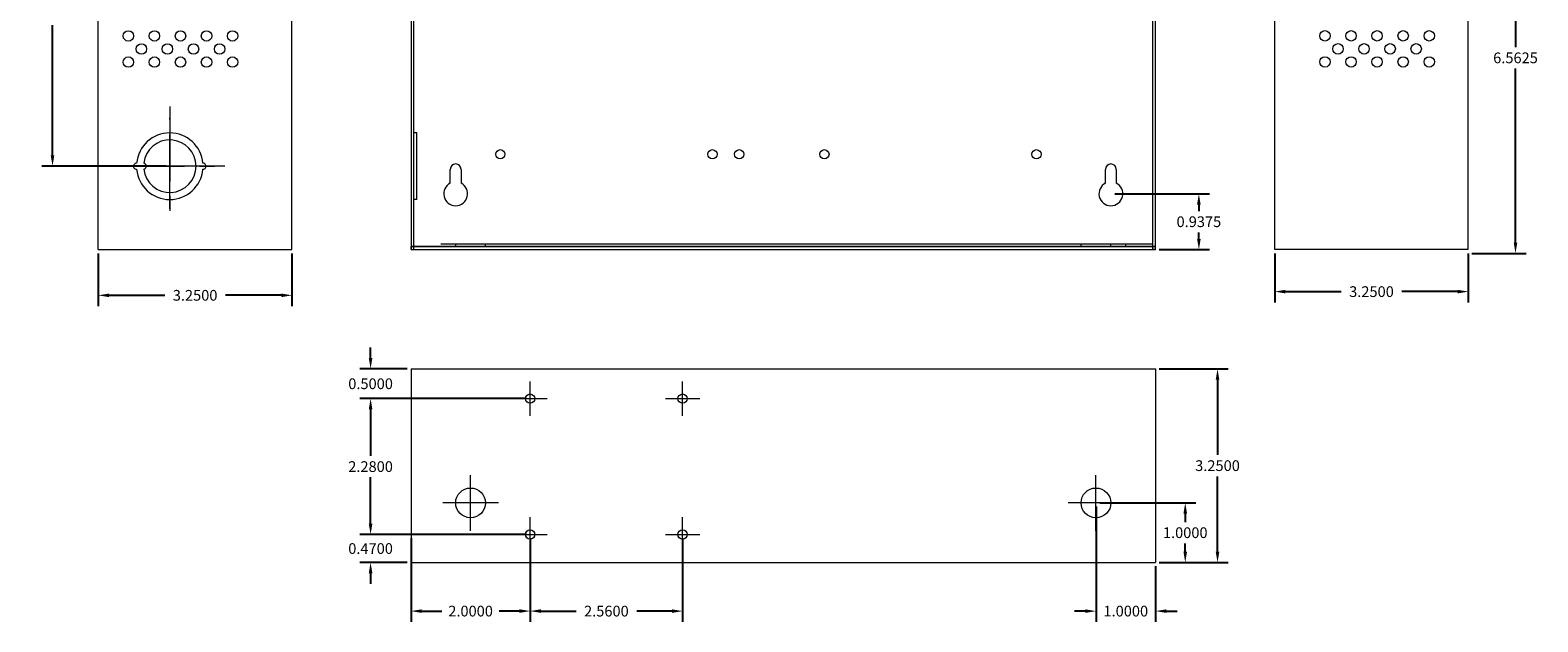
# Model space of a CAD drawing. Units: inches. Extents: x -10.4 to 14.9, y -6.4 to 19.1.
# Drawn here: x -10.4 to 14.9, y -6.4 to 3.6 of the extents above; entities that cross this region are included whole.
import ezdxf

# ---------------------------------------------------------------- set-up
doc = ezdxf.new("R2010")
doc.units = ezdxf.units.IN
doc.header["$MEASUREMENT"] = 0
doc.linetypes.add('CENTER', pattern=[2, 1.25, -0.25, 0.25, -0.25])
doc.layers.get('DEFPOINTS').update_dxf_attribs({"color": 50})
doc.layers.add('BC300', color=7, linetype='Continuous')
doc.dimstyles.get("Standard").update_dxf_attribs({"dimtxt": 0.18, "dimasz": 0.18, "dimexe": 0.18, "dimexo": 0.0625, "dimgap": 0.09, "dimtad": 0, "dimtih": 1, "dimtoh": 1, "dimdec": 4, "dimzin": 0, "dimdsep": 46, "dimtxsty": 'Standard', "dimcen": 0.09, "dimadec": 0, "dimazin": 0, "dimtfac": 1, "dimtdec": 4, "dimtofl": 0, "dimtmove": 0, "dimatfit": 3, "dimfxl": 0, "dimtolj": 1, "dimtzin": 0, "dimarcsym": 0})

# ---------------------------------------------------------------- blocks, each defined once
blk = doc.blocks.new('*D3')
at = {"layer": 'BC300', "color": 0, "lineweight": -2}
for p, q in [((-8.126, 6.382), (-10.212, 6.382)), ((-10.032, 6.202), (-10.032, 4.012)), ((-10.032, 1.463), (-10.032, 3.652)), ((-8.126, 1.283), (-10.212, 1.283))]:
    blk.add_line(p, q, dxfattribs=at)
at = {"layer": 'BC300', "color": 0, "lineweight": 5}
for points in [[(-10.062, 6.202), (-10.002, 6.202), (-10.032, 6.382)], [(-10.062, 1.463), (-10.002, 1.463), (-10.032, 1.283)]]:
    blk.add_solid(points, dxfattribs=at)
at = {"layer": 'DEFPOINTS', "color": 0, "lineweight": 5}
for p in [(-10.032, 6.382), (-8.063, 6.382), (-8.063, 1.283)]:
    blk.add_point(p, dxfattribs=at)
at = {"layer": 'BC300', "color": 0, "lineweight": 5, "insert": (-10.032, 3.832), "char_height": 0.18, "attachment_point": 5}
blk.add_mtext('\\A1;5.1000', dxfattribs=at)
blk = doc.blocks.new('*D4')
at = {"layer": 'BC300', "color": 0, "lineweight": -2}
for p, q in [((-9.263, -0.18), (-9.263, -1.064)), ((-6.013, -0.18), (-6.013, -1.064)), ((-9.083, -0.884), (-8.148, -0.884)), ((-6.193, -0.884), (-7.128, -0.884))]:
    blk.add_line(p, q, dxfattribs=at)
at = {"layer": 'BC300', "color": 0, "lineweight": 5}
for points in [[(-9.083, -0.854), (-9.083, -0.914), (-9.263, -0.884)], [(-6.193, -0.854), (-6.193, -0.914), (-6.013, -0.884)]]:
    blk.add_solid(points, dxfattribs=at)
at = {"layer": 'DEFPOINTS', "color": 0, "lineweight": 5}
for p in [(-9.263, -0.117), (-6.013, -0.117), (-9.263, -0.884)]:
    blk.add_point(p, dxfattribs=at)
at = {"layer": 'BC300', "color": 0, "lineweight": 5, "insert": (-7.638, -0.884), "char_height": 0.18, "attachment_point": 5}
blk.add_mtext('\\A1;3.2500', dxfattribs=at)
blk = doc.blocks.new('*D5')
at = {"layer": 'BC300', "color": 0, "lineweight": -2}
for p, q in [((-4.692, -1.938), (-4.692, -1.758)), ((-4.076, -2.118), (-4.872, -2.118)), ((-2.076, -2.618), (-4.872, -2.618)), ((-4.692, -2.797), (-4.692, -2.977))]:
    blk.add_line(p, q, dxfattribs=at)
at = {"layer": 'BC300', "color": 0, "lineweight": 5}
for points in [[(-4.722, -1.938), (-4.662, -1.938), (-4.692, -2.118)], [(-4.722, -2.797), (-4.662, -2.797), (-4.692, -2.618)]]:
    blk.add_solid(points, dxfattribs=at)
at = {"layer": 'DEFPOINTS', "color": 0, "lineweight": 5}
for p in [(-4.692, -2.118), (-4.013, -2.118), (-2.013, -2.618)]:
    blk.add_point(p, dxfattribs=at)
at = {"layer": 'BC300', "color": 0, "lineweight": 5, "insert": (-4.692, -2.368), "char_height": 0.18, "attachment_point": 5}
blk.add_mtext('\\A1;0.5000', dxfattribs=at)
blk = doc.blocks.new('*D6')
at = {"layer": 'BC300', "color": 0, "lineweight": -2}
for p, q in [((-4.013, -4.96), (-4.013, -6.363)), ((-2.013, -4.96), (-2.013, -6.363)), ((-3.833, -6.183), (-3.493, -6.183)), ((-2.193, -6.183), (-2.533, -6.183))]:
    blk.add_line(p, q, dxfattribs=at)
at = {"layer": 'BC300', "color": 0, "lineweight": 5}
for points in [[(-3.833, -6.153), (-3.833, -6.213), (-4.013, -6.183)], [(-2.193, -6.153), (-2.193, -6.213), (-2.013, -6.183)]]:
    blk.add_solid(points, dxfattribs=at)
at = {"layer": 'DEFPOINTS', "color": 0, "lineweight": 5}
for p in [(-4.013, -4.898), (-2.013, -4.898), (-2.013, -6.183)]:
    blk.add_point(p, dxfattribs=at)
at = {"layer": 'BC300', "color": 0, "lineweight": 5, "insert": (-3.013, -6.183), "char_height": 0.18, "attachment_point": 5}
blk.add_mtext('\\A1;2.0000', dxfattribs=at)
blk = doc.blocks.new('*D7')
at = {"layer": 'BC300', "color": 0, "lineweight": -2}
for p, q in [((-2.076, -2.618), (-4.872, -2.618)), ((-4.692, -2.797), (-4.692, -3.578)), ((-4.692, -4.718), (-4.692, -3.938)), ((-2.076, -4.898), (-4.872, -4.898))]:
    blk.add_line(p, q, dxfattribs=at)
at = {"layer": 'BC300', "color": 0, "lineweight": 5}
for points in [[(-4.722, -2.797), (-4.662, -2.797), (-4.692, -2.618)], [(-4.722, -4.718), (-4.662, -4.718), (-4.692, -4.898)]]:
    blk.add_solid(points, dxfattribs=at)
at = {"layer": 'DEFPOINTS', "color": 0, "lineweight": 5}
for p in [(-4.692, -2.618), (-2.013, -2.618), (-2.013, -4.898)]:
    blk.add_point(p, dxfattribs=at)
at = {"layer": 'BC300', "color": 0, "lineweight": 5, "insert": (-4.692, -3.758), "char_height": 0.18, "attachment_point": 5}
blk.add_mtext('\\A1;2.2800', dxfattribs=at)
blk = doc.blocks.new('*D8')
at = {"layer": 'BC300', "color": 0, "lineweight": -2}
for p, q in [((-4.692, -4.718), (-4.692, -4.538)), ((-2.951, -4.898), (-4.872, -4.898)), ((-4.076, -5.367), (-4.872, -5.367)), ((-4.692, -5.547), (-4.692, -5.728))]:
    blk.add_line(p, q, dxfattribs=at)
at = {"layer": 'BC300', "color": 0, "lineweight": 5}
for points in [[(-4.722, -4.718), (-4.662, -4.718), (-4.692, -4.898)], [(-4.722, -5.547), (-4.662, -5.547), (-4.692, -5.367)]]:
    blk.add_solid(points, dxfattribs=at)
at = {"layer": 'DEFPOINTS', "color": 0, "lineweight": 5}
for p in [(-2.888, -4.898), (-4.692, -5.367), (-4.013, -5.367)]:
    blk.add_point(p, dxfattribs=at)
at = {"layer": 'BC300', "color": 0, "lineweight": 5, "insert": (-4.692, -5.133), "char_height": 0.18, "attachment_point": 5}
blk.add_mtext('\\A1;0.4700', dxfattribs=at)
blk = doc.blocks.new('*D9')
at = {"layer": 'BC300', "color": 0, "lineweight": -2}
for p, q in [((-2.013, -4.96), (-2.013, -6.363)), ((0.547, -4.96), (0.547, -6.363)), ((-1.833, -6.183), (-1.243, -6.183)), ((0.367, -6.183), (-0.223, -6.183))]:
    blk.add_line(p, q, dxfattribs=at)
at = {"layer": 'BC300', "color": 0, "lineweight": 5}
for points in [[(-1.833, -6.153), (-1.833, -6.213), (-2.013, -6.183)], [(0.367, -6.153), (0.367, -6.213), (0.547, -6.183)]]:
    blk.add_solid(points, dxfattribs=at)
at = {"layer": 'DEFPOINTS', "color": 0, "lineweight": 5}
for p in [(-2.013, -4.898), (0.547, -4.898), (0.547, -6.183)]:
    blk.add_point(p, dxfattribs=at)
at = {"layer": 'BC300', "color": 0, "lineweight": 5, "insert": (-0.733, -6.183), "char_height": 0.18, "attachment_point": 5}
blk.add_mtext('\\A1;2.5600', dxfattribs=at)
blk = doc.blocks.new('*D15')
at = {"layer": 'BC300', "color": 0, "lineweight": -2}
for p, q in [((12.599, 6.382), (14.71, 6.382)), ((14.53, 6.202), (14.53, 3.281)), ((14.53, 0), (14.53, 2.921)), ((13.799, -0.18), (14.71, -0.18))]:
    blk.add_line(p, q, dxfattribs=at)
at = {"layer": 'BC300', "color": 0, "lineweight": 5}
for points in [[(14.5, 6.202), (14.56, 6.202), (14.53, 6.382)], [(14.5, 0), (14.56, 0), (14.53, -0.18)]]:
    blk.add_solid(points, dxfattribs=at)
at = {"layer": 'DEFPOINTS', "color": 0, "lineweight": 5}
for p in [(12.537, 6.382), (14.53, 6.382), (13.737, -0.18)]:
    blk.add_point(p, dxfattribs=at)
at = {"layer": 'BC300', "color": 0, "lineweight": 5, "insert": (14.53, 3.101), "char_height": 0.18, "attachment_point": 5}
blk.add_mtext('\\A1;6.5625', dxfattribs=at)
blk = doc.blocks.new('*D16')
at = {"layer": 'BC300', "color": 0, "lineweight": -2}
for p, q in [((8.549, -2.118), (9.707, -2.118)), ((9.527, -2.297), (9.527, -3.562)), ((9.527, -5.188), (9.527, -3.922)), ((8.549, -5.367), (9.707, -5.367))]:
    blk.add_line(p, q, dxfattribs=at)
at = {"layer": 'BC300', "color": 0, "lineweight": 5}
for points in [[(9.497, -2.297), (9.557, -2.297), (9.527, -2.118)], [(9.497, -5.188), (9.557, -5.188), (9.527, -5.367)]]:
    blk.add_solid(points, dxfattribs=at)
at = {"layer": 'DEFPOINTS', "color": 0, "lineweight": 5}
for p in [(8.487, -2.118), (9.527, -2.118), (8.487, -5.367)]:
    blk.add_point(p, dxfattribs=at)
at = {"layer": 'BC300', "color": 0, "lineweight": 5, "insert": (9.527, -3.742), "char_height": 0.18, "attachment_point": 5}
blk.add_mtext('\\A1;3.2500', dxfattribs=at)
blk = doc.blocks.new('*D17')
at = {"layer": 'BC300', "color": 0, "lineweight": -2}
for p, q in [((7.487, -4.43), (7.487, -6.363)), ((8.487, -5.43), (8.487, -6.363)), ((7.307, -6.183), (7.127, -6.183)), ((8.667, -6.183), (8.847, -6.183))]:
    blk.add_line(p, q, dxfattribs=at)
at = {"layer": 'BC300', "color": 0, "lineweight": 5}
for points in [[(7.307, -6.153), (7.307, -6.213), (7.487, -6.183)], [(8.667, -6.153), (8.667, -6.213), (8.487, -6.183)]]:
    blk.add_solid(points, dxfattribs=at)
at = {"layer": 'DEFPOINTS', "color": 0, "lineweight": 5}
for p in [(7.487, -4.367), (8.487, -5.367), (7.487, -6.183)]:
    blk.add_point(p, dxfattribs=at)
at = {"layer": 'BC300', "color": 0, "lineweight": 5, "insert": (7.987, -6.183), "char_height": 0.18, "attachment_point": 5}
blk.add_mtext('\\A1;1.0000', dxfattribs=at)
blk = doc.blocks.new('*D18')
at = {"layer": 'BC300', "color": 0, "lineweight": -2}
for p, q in [((7.549, -4.367), (9.165, -4.367)), ((8.985, -4.547), (8.985, -4.688)), ((8.985, -5.188), (8.985, -5.047)), ((8.549, -5.367), (9.165, -5.367))]:
    blk.add_line(p, q, dxfattribs=at)
at = {"layer": 'BC300', "color": 0, "lineweight": 5}
for points in [[(8.955, -4.547), (9.015, -4.547), (8.985, -4.367)], [(8.955, -5.188), (9.015, -5.188), (8.985, -5.367)]]:
    blk.add_solid(points, dxfattribs=at)
at = {"layer": 'DEFPOINTS', "color": 0, "lineweight": 5}
for p in [(7.487, -4.367), (8.487, -5.367), (8.985, -5.367)]:
    blk.add_point(p, dxfattribs=at)
at = {"layer": 'BC300', "color": 0, "lineweight": 5, "insert": (8.985, -4.867), "char_height": 0.18, "attachment_point": 5}
blk.add_mtext('\\A1;1.0000', dxfattribs=at)
blk = doc.blocks.new('*D19')
at = {"layer": 'BC300', "color": 0, "lineweight": -2}
for p, q in [((7.803, 0.82), (9.394, 0.82)), ((9.214, 0.64), (9.214, 0.531)), ((9.214, 0.063), (9.214, 0.171)), ((8.549, -0.117), (9.394, -0.117))]:
    blk.add_line(p, q, dxfattribs=at)
at = {"layer": 'BC300', "color": 0, "lineweight": 5}
for points in [[(9.184, 0.64), (9.244, 0.64), (9.214, 0.82)], [(9.184, 0.063), (9.244, 0.063), (9.214, -0.117)]]:
    blk.add_solid(points, dxfattribs=at)
at = {"layer": 'DEFPOINTS', "color": 0, "lineweight": 5}
for p in [(7.74, 0.82), (9.214, 0.82), (8.487, -0.117)]:
    blk.add_point(p, dxfattribs=at)
at = {"layer": 'BC300', "color": 0, "lineweight": 5, "insert": (9.214, 0.351), "char_height": 0.18, "attachment_point": 5}
blk.add_mtext('\\A1;0.9375', dxfattribs=at)
blk = doc.blocks.new('*D20')
at = {"layer": 'BC300', "color": 0, "lineweight": -2}
for p, q in [((10.487, -0.18), (10.487, -1.002)), ((13.737, -0.18), (13.737, -1.002)), ((10.667, -0.822), (11.602, -0.822)), ((13.557, -0.822), (12.622, -0.822))]:
    blk.add_line(p, q, dxfattribs=at)
at = {"layer": 'BC300', "color": 0, "lineweight": 5}
for points in [[(10.667, -0.792), (10.667, -0.852), (10.487, -0.822)], [(13.557, -0.792), (13.557, -0.852), (13.737, -0.822)]]:
    blk.add_solid(points, dxfattribs=at)
at = {"layer": 'DEFPOINTS', "color": 0, "lineweight": 5}
for p in [(10.487, -0.117), (13.737, -0.117), (10.487, -0.822)]:
    blk.add_point(p, dxfattribs=at)
at = {"layer": 'BC300', "color": 0, "lineweight": 5, "insert": (12.112, -0.822), "char_height": 0.18, "attachment_point": 5}
blk.add_mtext('\\A1;3.2500', dxfattribs=at)

msp = doc.modelspace()

# ---------------------------------------------------------------- linework, layer by layer
at = {"color": 0, "linetype": 'Continuous', "lineweight": 0, "extrusion": (0, 1, 0)}
for p, q in [((-4.01341, 12.8825), (-4.01341, -0.1175)), ((-3.96341, -0.1175), (-3.96341, 12.8825)), ((8.43659, 12.8825), (8.43659, -0.1175)), ((8.48659, -0.1175), (8.48659, 12.8825)), ((-3.91341, 1.841), (-3.96341, 1.841)), ((-3.91341, 1.2825), (-3.91341, 1.841)), ((-3.91341, 0.724), (-3.91341, 1.2825)), ((-3.35341, 0.99861), (-3.35341, 1.23)), ((-3.17341, 1.23), (-3.17341, 0.99861)), ((7.64659, 0.99861), (7.64659, 1.23)), ((7.82659, 1.23), (7.82659, 0.99861)), ((-3.91341, 0.724), (-3.96341, 0.724)), ((-4.01341, -0.1175), (-4.01341, -0.0675)), ((8.48659, -0.0675), (-4.01341, -0.0675)), ((-4.01341, -0.1175), (-3.96341, -0.1175)), ((-4.01341, -0.1175), (8.48659, -0.1175)), ((-3.26341, -0.0175), (-2.76341, -0.0175)), ((-3.26341, -0.0675), (-3.26341, -0.0175)), ((-2.76341, -0.0675), (-2.76341, -0.0175)), ((7.23659, -0.0175), (7.73659, -0.0175)), ((7.23659, -0.0675), (7.23659, -0.0175)), ((7.73659, -0.0675), (7.73659, -0.0175)), ((8.48659, -0.1175), (8.43659, -0.1175)), ((8.48659, -0.1175), (8.48659, -0.0675))]:
    msp.add_line(p, q, dxfattribs=at)
at = {"color": 0, "linetype": 'Continuous', "lineweight": 0}
for centre in [(-2.51341, 1.4825), (1.04659, 1.4825), (1.49659, 1.4825), (2.92659, 1.4825), (6.48659, 1.4825)]:
    msp.add_circle(centre, 0.078, dxfattribs=at)
for centre, radius, start, end in [((-3.26341, 1.23), 0.09, 0, 180), ((7.73659, 1.23), 0.09, 0, 180), ((-3.26341, 0.82), 0.2, 116.743684, 63.256316), ((7.73659, 0.82), 0.2, 116.743684, 63.256316)]:
    msp.add_arc(centre, radius, start, end, dxfattribs=at)
at = {"layer": 'BC300', "lineweight": 5}
for p, q in [((-9.26341, -0.1175), (-9.26341, 12.8825)), ((-6.01341, -0.1175), (-6.01341, 12.8825)), ((10.48659, -0.1175), (10.48659, 12.8825)), ((13.73659, -0.1175), (13.73659, 12.8825)), ((-9.26341, -0.1175), (-6.01341, -0.1175)), ((-4.01341, -0.0675), (8.48659, -0.0675)), ((-4.01341, -0.1175), (8.48659, -0.1175)), ((-3.51341, -0.0175), (7.98659, -0.0175)), ((7.98659, -0.0175), (8.43659, -0.0175)), ((7.98659, -0.0675), (7.98659, -0.0175)), ((13.73659, -0.1175), (10.48659, -0.1175)), ((-4.01341, -2.1175), (8.48659, -2.1175)), ((-4.01341, -2.1175), (-4.01341, -5.3675)), ((8.48659, -2.1175), (8.48659, -5.3675)), ((-3.01341, -4.83508), (-3.01341, -3.89992)), ((7.48659, -4.83508), (7.48659, -3.89992)), ((-2.54583, -4.3675), (-3.48099, -4.3675)), ((7.95417, -4.3675), (7.01901, -4.3675)), ((-4.01341, -5.3675), (8.48659, -5.3675))]:
    msp.add_line(p, q, dxfattribs=at)
at = {"layer": 'BC300', "linetype": 'CENTER', "lineweight": 5}
for p, q in [((-8.06341, 2.2825), (-8.06341, 0.2825)), ((-8.06341, 0.5674), (-8.06341, 2.09447)), ((-9.06341, 1.2825), (-7.06341, 1.2825)), ((-7.13856, 1.2825), (-9.04071, 1.2825)), ((-2.01341, -2.90579), (-2.01341, -2.32921)), ((0.54659, -2.90579), (0.54659, -2.32921)), ((-2.30677, -2.6175), (-1.72512, -2.6175)), ((0.2583, -2.6175), (0.83488, -2.6175)), ((-2.01341, -5.18579), (-2.01341, -4.60921)), ((0.54659, -5.18579), (0.54659, -4.60921)), ((-2.30677, -4.8975), (-1.72512, -4.8975)), ((0.2583, -4.8975), (0.83488, -4.8975))]:
    msp.add_line(p, q, dxfattribs=at)
at = {"layer": 'BC300', "lineweight": 5}
for centre, radius in [((-8.75862, 3.4681), 0.0875), ((-8.32112, 3.4681), 0.0875), ((-7.88362, 3.4681), 0.0875), ((-7.44612, 3.4681), 0.0875), ((-7.00862, 3.4681), 0.0875), ((11.33109, 3.47032), 0.0875), ((11.76859, 3.47032), 0.0875), ((12.20609, 3.47032), 0.0875), ((12.64359, 3.47032), 0.0875), ((13.08109, 3.47032), 0.0875), ((-8.53987, 3.24935), 0.0875), ((-8.10237, 3.24935), 0.0875), ((-7.66487, 3.24935), 0.0875), ((-7.22737, 3.24935), 0.0875), ((11.54984, 3.25157), 0.0875), ((11.98734, 3.25157), 0.0875), ((12.42484, 3.25157), 0.0875), ((12.86234, 3.25157), 0.0875), ((-8.75862, 3.0306), 0.0875), ((-8.32112, 3.0306), 0.0875), ((-7.88362, 3.0306), 0.0875), ((-7.44612, 3.0306), 0.0875), ((-7.00862, 3.0306), 0.0875), ((11.33109, 3.03282), 0.0875), ((11.76859, 3.03282), 0.0875), ((12.20609, 3.03282), 0.0875), ((12.64359, 3.03282), 0.0875), ((13.08109, 3.03282), 0.0875), ((-2.01341, -2.6175), 0.078), ((0.54659, -2.6175), 0.078), ((-3.01341, -4.3675), 0.25), ((7.48659, -4.3675), 0.25), ((-2.01341, -4.8975), 0.078), ((0.54659, -4.8975), 0.078)]:
    msp.add_circle(centre, radius, dxfattribs=at)
for centre, radius, start, end in [((-8.06341, 1.2825), 0.5585, 5.131149, 174.868851), ((-8.06341, 1.2825), 0.441, 186.499605, 173.500395), ((-8.62191, 1.2825), 0.05, 87.434426, 272.565574), ((-8.50441, 1.2825), 0.05, 273.249802, 86.750198), ((-7.50491, 1.2825), 0.05, 267.434426, 92.565574), ((-8.06341, 1.2825), 0.5585, 185.131149, 354.868851)]:
    msp.add_arc(centre, radius, start, end, dxfattribs=at)

# ---------------------------------------------------------------- dimensions: what is measured, and where the dimension line sits
for base, p1, p2, angle, picture, middle in [((-10.03247, 6.3825), (-8.06341, 1.2825), (-8.06341, 6.3825), 90, '*D3', (-10.03247, 3.8325)), ((14.53, 6.3825), (13.73659, -0.18), (12.53659, 6.3825), 90, '*D15', (14.53, 3.10125)), ((9.21447, 0.82), (8.48659, -0.1175), (7.74031, 0.82), 90, '*D19', (9.21447, 0.35125)), ((-9.26341, -0.88403), (-6.01341, -0.1175), (-9.26341, -0.1175), 180, '*D4', (-7.63841, -0.88403)), ((-4.6915, -2.1175), (-2.01341, -2.6175), (-4.01341, -2.1175), 90, '*D5', (-4.6915, -2.3675)), ((9.52713, -2.1175), (8.48659, -5.3675), (8.48659, -2.1175), 270, '*D16', (9.52713, -3.7425)), ((-4.6915, -2.6175), (-2.01341, -4.8975), (-2.01341, -2.6175), 90, '*D7', (-4.6915, -3.7575)), ((-4.6915, -5.3675), (-2.88841, -4.8975), (-4.01341, -5.3675), 90, '*D8', (-4.6915, -5.1325)), ((8.98513, -5.3675), (7.48659, -4.3675), (8.48659, -5.3675), 90, '*D18', (8.98513, -4.8675))]:
    dim = msp.add_linear_dim(base=base, p1=p1, p2=p2, angle=angle, dimstyle='Standard', dxfattribs=at)
    dim.commit()
    dim.dimension.update_dxf_attribs({"geometry": picture, "text_midpoint": middle})
dim = msp.add_aligned_dim(p1=(13.73659, -0.1175), p2=(10.48659, -0.1175), distance=0.70402, dimstyle='Standard', dxfattribs=at)
dim.commit()
dim.dimension.update_dxf_attribs({"geometry": '*D20', "text_midpoint": (12.11159, -0.82152)})
for base, p1, p2, picture, middle in [((7.48659, -6.18299), (8.48659, -5.3675), (7.48659, -4.3675), '*D17', (7.98659, -6.18299)), ((-2.01341, -6.18299), (-4.01341, -4.8975), (-2.01341, -4.8975), '*D6', (-3.01341, -6.18299)), ((0.54659, -6.18299), (-2.01341, -4.8975), (0.54659, -4.8975), '*D9', (-0.73341, -6.18299))]:
    dim = msp.add_linear_dim(base=base, p1=p1, p2=p2, dimstyle='Standard', dxfattribs=at)
    dim.commit()
    dim.dimension.update_dxf_attribs({"geometry": picture, "text_midpoint": middle})

doc.saveas('drawing.dxf')
